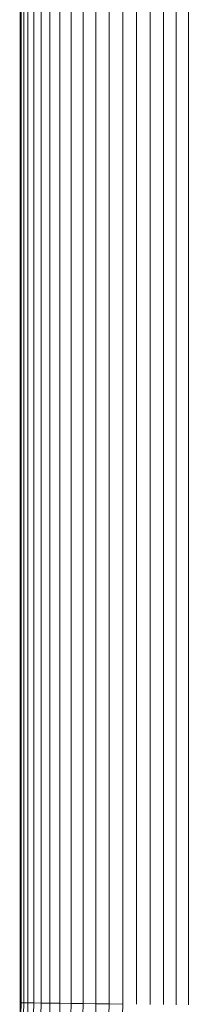
# Model space of a CAD drawing. Units: millimetres. Extents: x -2388 to 7692, y -3002 to 4126.
# Drawn here: x 4044 to 4090, y 352 to 622 of the extents above; entities that cross this region are included whole.
import ezdxf

# ---------------------------------------------------------------- set-up
doc = ezdxf.new("R2010")
doc.units = ezdxf.units.MM
doc.layers.add('A-GENM', color=13, linetype='Continuous', lineweight=9)
doc.layers.add('G-IMPT', color=8, linetype='Continuous', lineweight=9)

# ---------------------------------------------------------------- blocks, each defined once
blk = doc.blocks.new('D  Gym Spacwalker - 4_DWG-417863-East')
at = {"layer": 'G-IMPT'}
for p, q in [((1593.74, 352.13), (1593.74, 1062.48)), ((1597.48, 352.09), (1597.48, 1063.22)), ((1601.25, 352.04), (1601.25, 1063.22)), ((1604.99, 351.99), (1604.99, 1062.48)), ((1590.09, 352.18), (1590.09, 1061)), ((1608.63, 351.95), (1608.63, 1061)), ((1583.29, 352.27), (1583.29, 1056.88)), ((1586.59, 352.23), (1586.59, 1058.82)), ((1612.14, 351.9), (1612.14, 1058.82)), ((1615.44, 351.86), (1615.44, 1056.88)), ((1580.24, 352.31), (1580.24, 1054.66)), ((1577.5, 352.34), (1577.5, 1052.49)), ((1573.07, 352.4), (1573.07, 1048.86)), ((1575.09, 352.37), (1575.09, 1050.64)), ((1569.36, 352.44), (1569.36, 1045.72)), ((1569.6, 352.44), (1569.6, 1046.11)), ((1570.31, 352.43), (1570.31, 1046.62)), ((1571.47, 352.42), (1571.47, 1047.64)), ((1569.2, 345.87), (1569.36, 352.44)), ((1569.6, 352.44), (1569.36, 352.44)), ((1569.43, 345.86), (1569.6, 352.44)), ((1570.31, 352.43), (1569.6, 352.44)), ((1570.14, 345.82), (1570.31, 352.43)), ((1571.47, 352.42), (1570.31, 352.43)), ((1571.3, 345.76), (1571.47, 352.42)), ((1573.07, 352.4), (1571.47, 352.42)), ((1572.9, 345.68), (1573.07, 352.4)), ((1575.09, 352.37), (1573.07, 352.4)), ((1574.92, 345.58), (1575.09, 352.37)), ((1577.5, 352.34), (1575.09, 352.37)), ((1577.32, 345.46), (1577.5, 352.34)), ((1580.24, 352.31), (1577.5, 352.34)), ((1580.06, 345.32), (1580.24, 352.31)), ((1583.29, 352.27), (1580.24, 352.31)), ((1583.11, 345.17), (1583.29, 352.27)), ((1586.59, 352.23), (1583.29, 352.27)), ((1586.41, 345), (1586.59, 352.23)), ((1590.09, 352.18), (1586.59, 352.23)), ((1589.91, 344.82), (1590.09, 352.18)), ((1593.74, 352.13), (1590.09, 352.18)), ((1593.55, 344.64), (1593.74, 352.13)), ((1597.48, 352.09), (1593.74, 352.13)), ((1597.29, 344.45), (1597.48, 352.09))]:
    blk.add_line(p, q, dxfattribs=at)
blk = doc.blocks.new('D  Gym Spacwalker - D  Gym Spacwalker-417879-East')
blk.add_blockref('D  Gym Spacwalker - 4_DWG-417863-East', (0, 0))

msp = doc.modelspace()

# ---------------------------------------------------------------- block references
at = {"layer": 'A-GENM'}
msp.add_blockref('D  Gym Spacwalker - D  Gym Spacwalker-417879-East', (2474.33, 0), dxfattribs=at)

doc.saveas('drawing.dxf')
